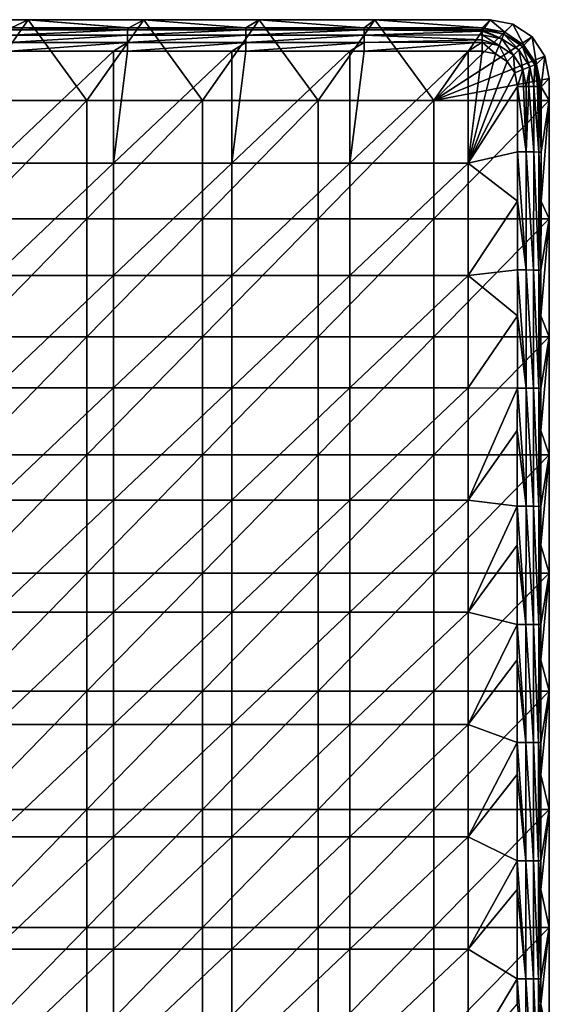
# Model space of a CAD drawing. Units: millimetres. Extents: x -108 to 122, y -42 to 42.
# Drawn here: x 100 to 122, y 0 to 42 of the extents above; entities that cross this region are included whole.
import ezdxf

# ---------------------------------------------------------------- set-up
doc = ezdxf.new("R2010")
doc.units = ezdxf.units.MM
doc.header["$LTSCALE"] = 65.185185
for name, color, linetype in [('1', 7, 'CONTINUOUS'), ('24', 7, 'CONTINUOUS'), ('25', 7, 'CONTINUOUS'), ('31', 7, 'CONTINUOUS'), ('32', 7, 'CONTINUOUS'), ('4', 7, 'CONTINUOUS'), ('5', 7, 'CONTINUOUS'), ('9', 7, 'CONTINUOUS')]:
    doc.layers.add(name, color=color, linetype=linetype)

msp = doc.modelspace()

# ---------------------------------------------------------------- linework, layer by layer
at = {"layer": '1', "linetype": 'Continuous'}
for points in [[(99.938, 41.75, 27.66), (97.532, 38.325, 27.66), (95.046, 41.75, 27.66), (99.938, 41.75, 27.66)], [(102.426, 38.325, 27.66), (97.532, 38.325, 27.66), (99.938, 41.75, 27.66), (102.426, 38.325, 27.66)], [(104.829, 41.75, 27.66), (102.426, 38.325, 27.66), (99.938, 41.75, 27.66), (104.829, 41.75, 27.66)], [(107.319, 38.325, 27.66), (102.426, 38.325, 27.66), (104.829, 41.75, 27.66), (107.319, 38.325, 27.66)], [(109.721, 41.75, 27.66), (107.319, 38.325, 27.66), (104.829, 41.75, 27.66), (109.721, 41.75, 27.66)], [(112.213, 38.325, 27.66), (107.319, 38.325, 27.66), (109.721, 41.75, 27.66), (112.213, 38.325, 27.66)], [(114.612, 41.75, 27.66), (112.213, 38.325, 27.66), (109.721, 41.75, 27.66), (114.612, 41.75, 27.66)], [(117.106, 38.325, 27.66), (112.213, 38.325, 27.66), (114.612, 41.75, 27.66), (117.106, 38.325, 27.66)], [(119.503, 41.75, 27.66), (117.106, 38.325, 27.66), (114.612, 41.75, 27.66), (119.503, 41.75, 27.66)], [(120.458, 41.56, 27.66), (117.106, 38.325, 27.66), (119.503, 41.75, 27.66), (120.458, 41.56, 27.66)], [(121.269, 41.019, 27.66), (117.106, 38.325, 27.66), (120.458, 41.56, 27.66), (121.269, 41.019, 27.66)], [(121.81, 40.208, 27.66), (117.106, 38.325, 27.66), (121.269, 41.019, 27.66), (121.81, 40.208, 27.66)], [(122, 39.253, 27.66), (117.106, 38.325, 27.66), (121.81, 40.208, 27.66), (122, 39.253, 27.66)], [(122, 38.325, 27.66), (117.106, 38.325, 27.66), (122, 39.253, 27.66), (122, 38.325, 27.66)], [(97.532, 38.325, 27.66), (102.426, 38.325, 27.66), (97.532, 33.32, 27.66), (97.532, 38.325, 27.66)], [(102.426, 38.325, 27.66), (102.426, 33.32, 27.66), (97.532, 33.32, 27.66), (102.426, 38.325, 27.66)], [(102.426, 38.325, 27.66), (107.319, 38.325, 27.66), (102.426, 33.32, 27.66), (102.426, 38.325, 27.66)], [(107.319, 38.325, 27.66), (107.319, 33.32, 27.66), (102.426, 33.32, 27.66), (107.319, 38.325, 27.66)], [(107.319, 38.325, 27.66), (112.213, 38.325, 27.66), (107.319, 33.32, 27.66), (107.319, 38.325, 27.66)], [(112.213, 38.325, 27.66), (112.213, 33.32, 27.66), (107.319, 33.32, 27.66), (112.213, 38.325, 27.66)], [(112.213, 38.325, 27.66), (117.106, 38.325, 27.66), (112.213, 33.32, 27.66), (112.213, 38.325, 27.66)], [(117.106, 38.325, 27.66), (117.106, 33.32, 27.66), (112.213, 33.32, 27.66), (117.106, 38.325, 27.66)], [(117.106, 38.325, 27.66), (122, 38.325, 27.66), (117.106, 33.32, 27.66), (117.106, 38.325, 27.66)], [(122, 38.325, 27.66), (122, 33.32, 27.66), (117.106, 33.32, 27.66), (122, 38.325, 27.66)], [(102.426, 28.315, 27.66), (97.532, 28.315, 27.66), (102.426, 33.32, 27.66), (102.426, 28.315, 27.66)], [(102.426, 33.32, 27.66), (97.532, 28.315, 27.66), (97.532, 33.32, 27.66), (102.426, 33.32, 27.66)], [(107.319, 28.315, 27.66), (102.426, 28.315, 27.66), (107.319, 33.32, 27.66), (107.319, 28.315, 27.66)], [(107.319, 33.32, 27.66), (102.426, 28.315, 27.66), (102.426, 33.32, 27.66), (107.319, 33.32, 27.66)], [(112.213, 28.315, 27.66), (107.319, 28.315, 27.66), (112.213, 33.32, 27.66), (112.213, 28.315, 27.66)], [(112.213, 33.32, 27.66), (107.319, 28.315, 27.66), (107.319, 33.32, 27.66), (112.213, 33.32, 27.66)], [(117.106, 28.315, 27.66), (112.213, 28.315, 27.66), (117.106, 33.32, 27.66), (117.106, 28.315, 27.66)], [(117.106, 33.32, 27.66), (112.213, 28.315, 27.66), (112.213, 33.32, 27.66), (117.106, 33.32, 27.66)], [(122, 28.315, 27.66), (117.106, 28.315, 27.66), (122, 33.32, 27.66), (122, 28.315, 27.66)], [(122, 33.32, 27.66), (117.106, 28.315, 27.66), (117.106, 33.32, 27.66), (122, 33.32, 27.66)], [(102.426, 23.31, 27.66), (97.532, 23.31, 27.66), (102.426, 28.315, 27.66), (102.426, 23.31, 27.66)], [(102.426, 28.315, 27.66), (97.532, 23.31, 27.66), (97.532, 28.315, 27.66), (102.426, 28.315, 27.66)], [(107.319, 23.31, 27.66), (102.426, 23.31, 27.66), (107.319, 28.315, 27.66), (107.319, 23.31, 27.66)], [(107.319, 28.315, 27.66), (102.426, 23.31, 27.66), (102.426, 28.315, 27.66), (107.319, 28.315, 27.66)], [(112.213, 23.31, 27.66), (107.319, 23.31, 27.66), (112.213, 28.315, 27.66), (112.213, 23.31, 27.66)], [(112.213, 28.315, 27.66), (107.319, 23.31, 27.66), (107.319, 28.315, 27.66), (112.213, 28.315, 27.66)], [(117.106, 23.31, 27.66), (112.213, 23.31, 27.66), (117.106, 28.315, 27.66), (117.106, 23.31, 27.66)], [(117.106, 28.315, 27.66), (112.213, 23.31, 27.66), (112.213, 28.315, 27.66), (117.106, 28.315, 27.66)], [(122, 23.31, 27.66), (117.106, 23.31, 27.66), (122, 28.315, 27.66), (122, 23.31, 27.66)], [(122, 28.315, 27.66), (117.106, 23.31, 27.66), (117.106, 28.315, 27.66), (122, 28.315, 27.66)], [(102.426, 18.305, 27.66), (97.532, 18.305, 27.66), (102.426, 23.31, 27.66), (102.426, 18.305, 27.66)], [(102.426, 23.31, 27.66), (97.532, 18.305, 27.66), (97.532, 23.31, 27.66), (102.426, 23.31, 27.66)], [(107.319, 18.305, 27.66), (102.426, 18.305, 27.66), (107.319, 23.31, 27.66), (107.319, 18.305, 27.66)], [(107.319, 23.31, 27.66), (102.426, 18.305, 27.66), (102.426, 23.31, 27.66), (107.319, 23.31, 27.66)], [(112.213, 18.305, 27.66), (107.319, 18.305, 27.66), (112.213, 23.31, 27.66), (112.213, 18.305, 27.66)], [(112.213, 23.31, 27.66), (107.319, 18.305, 27.66), (107.319, 23.31, 27.66), (112.213, 23.31, 27.66)], [(117.106, 18.305, 27.66), (112.213, 18.305, 27.66), (117.106, 23.31, 27.66), (117.106, 18.305, 27.66)], [(117.106, 23.31, 27.66), (112.213, 18.305, 27.66), (112.213, 23.31, 27.66), (117.106, 23.31, 27.66)], [(122, 18.305, 27.66), (117.106, 18.305, 27.66), (122, 23.31, 27.66), (122, 18.305, 27.66)], [(122, 23.31, 27.66), (117.106, 18.305, 27.66), (117.106, 23.31, 27.66), (122, 23.31, 27.66)], [(102.426, 13.3, 27.66), (97.532, 13.3, 27.66), (102.426, 18.305, 27.66), (102.426, 13.3, 27.66)], [(102.426, 18.305, 27.66), (97.532, 13.3, 27.66), (97.532, 18.305, 27.66), (102.426, 18.305, 27.66)], [(107.319, 13.3, 27.66), (102.426, 13.3, 27.66), (107.319, 18.305, 27.66), (107.319, 13.3, 27.66)], [(107.319, 18.305, 27.66), (102.426, 13.3, 27.66), (102.426, 18.305, 27.66), (107.319, 18.305, 27.66)], [(112.213, 13.3, 27.66), (107.319, 13.3, 27.66), (112.213, 18.305, 27.66), (112.213, 13.3, 27.66)], [(112.213, 18.305, 27.66), (107.319, 13.3, 27.66), (107.319, 18.305, 27.66), (112.213, 18.305, 27.66)], [(117.106, 13.3, 27.66), (112.213, 13.3, 27.66), (117.106, 18.305, 27.66), (117.106, 13.3, 27.66)], [(117.106, 18.305, 27.66), (112.213, 13.3, 27.66), (112.213, 18.305, 27.66), (117.106, 18.305, 27.66)], [(122, 13.3, 27.66), (117.106, 13.3, 27.66), (122, 18.305, 27.66), (122, 13.3, 27.66)], [(122, 18.305, 27.66), (117.106, 13.3, 27.66), (117.106, 18.305, 27.66), (122, 18.305, 27.66)], [(102.426, 8.295, 27.66), (97.532, 8.295, 27.66), (102.426, 13.3, 27.66), (102.426, 8.295, 27.66)], [(102.426, 13.3, 27.66), (97.532, 8.295, 27.66), (97.532, 13.3, 27.66), (102.426, 13.3, 27.66)], [(107.319, 8.295, 27.66), (102.426, 8.295, 27.66), (107.319, 13.3, 27.66), (107.319, 8.295, 27.66)], [(107.319, 13.3, 27.66), (102.426, 8.295, 27.66), (102.426, 13.3, 27.66), (107.319, 13.3, 27.66)], [(112.213, 8.295, 27.66), (107.319, 8.295, 27.66), (112.213, 13.3, 27.66), (112.213, 8.295, 27.66)], [(112.213, 13.3, 27.66), (107.319, 8.295, 27.66), (107.319, 13.3, 27.66), (112.213, 13.3, 27.66)], [(117.106, 8.295, 27.66), (112.213, 8.295, 27.66), (117.106, 13.3, 27.66), (117.106, 8.295, 27.66)], [(117.106, 13.3, 27.66), (112.213, 8.295, 27.66), (112.213, 13.3, 27.66), (117.106, 13.3, 27.66)], [(122, 8.295, 27.66), (117.106, 8.295, 27.66), (122, 13.3, 27.66), (122, 8.295, 27.66)], [(122, 13.3, 27.66), (117.106, 8.295, 27.66), (117.106, 13.3, 27.66), (122, 13.3, 27.66)], [(102.426, 3.29, 27.66), (97.532, 3.29, 27.66), (102.426, 8.295, 27.66), (102.426, 3.29, 27.66)], [(102.426, 8.295, 27.66), (97.532, 3.29, 27.66), (97.532, 8.295, 27.66), (102.426, 8.295, 27.66)], [(107.319, 3.29, 27.66), (102.426, 3.29, 27.66), (107.319, 8.295, 27.66), (107.319, 3.29, 27.66)], [(107.319, 8.295, 27.66), (102.426, 3.29, 27.66), (102.426, 8.295, 27.66), (107.319, 8.295, 27.66)], [(112.213, 3.29, 27.66), (107.319, 3.29, 27.66), (112.213, 8.295, 27.66), (112.213, 3.29, 27.66)], [(112.213, 8.295, 27.66), (107.319, 3.29, 27.66), (107.319, 8.295, 27.66), (112.213, 8.295, 27.66)], [(117.106, 3.29, 27.66), (112.213, 3.29, 27.66), (117.106, 8.295, 27.66), (117.106, 3.29, 27.66)], [(117.106, 8.295, 27.66), (112.213, 3.29, 27.66), (112.213, 8.295, 27.66), (117.106, 8.295, 27.66)], [(122, 3.29, 27.66), (117.106, 3.29, 27.66), (122, 8.295, 27.66), (122, 3.29, 27.66)], [(122, 8.295, 27.66), (117.106, 3.29, 27.66), (117.106, 8.295, 27.66), (122, 8.295, 27.66)], [(102.426, -1.715, 27.66), (97.532, -1.715, 27.66), (102.426, 3.29, 27.66), (102.426, -1.715, 27.66)], [(102.426, 3.29, 27.66), (97.532, -1.715, 27.66), (97.532, 3.29, 27.66), (102.426, 3.29, 27.66)], [(107.319, -1.715, 27.66), (102.426, -1.715, 27.66), (107.319, 3.29, 27.66), (107.319, -1.715, 27.66)], [(107.319, 3.29, 27.66), (102.426, -1.715, 27.66), (102.426, 3.29, 27.66), (107.319, 3.29, 27.66)], [(112.213, -1.715, 27.66), (107.319, -1.715, 27.66), (112.213, 3.29, 27.66), (112.213, -1.715, 27.66)], [(112.213, 3.29, 27.66), (107.319, -1.715, 27.66), (107.319, 3.29, 27.66), (112.213, 3.29, 27.66)], [(117.106, -1.715, 27.66), (112.213, -1.715, 27.66), (117.106, 3.29, 27.66), (117.106, -1.715, 27.66)], [(117.106, 3.29, 27.66), (112.213, -1.715, 27.66), (112.213, 3.29, 27.66), (117.106, 3.29, 27.66)], [(122, -1.715, 27.66), (117.106, -1.715, 27.66), (122, 3.29, 27.66), (122, -1.715, 27.66)], [(122, 3.29, 27.66), (117.106, -1.715, 27.66), (117.106, 3.29, 27.66), (122, 3.29, 27.66)]]:
    msp.add_3dface(points, dxfattribs=at)
at = {"layer": '24', "linetype": 'Continuous'}
for points in [[(99.144, 40.423, 35.182), (98.544, 35.668, 35.254), (103.549, 40.423, 35.182), (99.144, 40.423, 35.182)], [(103.549, 40.423, 35.182), (98.544, 35.668, 35.254), (103.549, 35.668, 35.254), (103.549, 40.423, 35.182)], [(103.549, 40.423, 35.182), (103.549, 35.668, 35.254), (104.149, 40.423, 35.182), (103.549, 40.423, 35.182)], [(104.149, 40.423, 35.182), (103.549, 35.668, 35.254), (108.554, 40.423, 35.182), (104.149, 40.423, 35.182)], [(108.554, 40.423, 35.182), (103.549, 35.668, 35.254), (108.554, 35.668, 35.254), (108.554, 40.423, 35.182)], [(108.554, 40.423, 35.182), (108.554, 35.668, 35.254), (109.154, 40.423, 35.182), (108.554, 40.423, 35.182)], [(109.154, 40.423, 35.182), (108.554, 35.668, 35.254), (113.559, 40.423, 35.182), (109.154, 40.423, 35.182)], [(113.559, 40.423, 35.182), (108.554, 35.668, 35.254), (113.559, 35.668, 35.254), (113.559, 40.423, 35.182)], [(118.564, 35.668, 35.254), (118.564, 40.423, 35.182), (113.559, 35.668, 35.254), (118.564, 35.668, 35.254)], [(113.559, 35.668, 35.254), (118.564, 40.423, 35.182), (114.159, 40.423, 35.182), (113.559, 35.668, 35.254)], [(113.559, 40.423, 35.182), (113.559, 35.668, 35.254), (114.159, 40.423, 35.182), (113.559, 40.423, 35.182)], [(118.564, 40.423, 35.182), (118.564, 35.668, 35.254), (119.159, 40.423, 35.182), (118.564, 40.423, 35.182)], [(119.159, 40.423, 35.182), (118.564, 35.668, 35.254), (119.729, 40.31, 35.184), (119.159, 40.423, 35.182)], [(119.729, 40.31, 35.184), (118.564, 35.668, 35.254), (120.217, 39.984, 35.189), (119.729, 40.31, 35.184)], [(120.217, 39.984, 35.189), (118.564, 35.668, 35.254), (120.542, 39.497, 35.197), (120.217, 39.984, 35.189)], [(118.564, 35.668, 35.254), (120.656, 38.923, 35.206), (120.542, 39.497, 35.197), (118.564, 35.668, 35.254)], [(120.653, 36.153, 35.247), (120.656, 38.923, 35.206), (118.564, 35.668, 35.254), (120.653, 36.153, 35.247)], [(120.652, 34.066, 35.277), (120.653, 36.153, 35.247), (118.564, 35.668, 35.254), (120.652, 34.066, 35.277)], [(98.544, 35.668, 35.254), (98.544, 30.912, 35.318), (103.549, 35.668, 35.254), (98.544, 35.668, 35.254)], [(103.549, 35.668, 35.254), (98.544, 30.912, 35.318), (103.549, 30.912, 35.318), (103.549, 35.668, 35.254)], [(103.549, 35.668, 35.254), (103.549, 30.912, 35.318), (108.554, 35.668, 35.254), (103.549, 35.668, 35.254)], [(108.554, 35.668, 35.254), (103.549, 30.912, 35.318), (108.554, 30.912, 35.318), (108.554, 35.668, 35.254)], [(108.554, 35.668, 35.254), (108.554, 30.912, 35.318), (113.559, 35.668, 35.254), (108.554, 35.668, 35.254)], [(113.559, 35.668, 35.254), (108.554, 30.912, 35.318), (113.559, 30.912, 35.318), (113.559, 35.668, 35.254)], [(118.564, 30.912, 35.318), (118.564, 35.668, 35.254), (113.559, 30.912, 35.318), (118.564, 30.912, 35.318)], [(118.564, 35.668, 35.254), (113.559, 35.668, 35.254), (113.559, 30.912, 35.318), (118.564, 35.668, 35.254)], [(118.564, 30.912, 35.318), (120.652, 34.066, 35.277), (118.564, 35.668, 35.254), (118.564, 30.912, 35.318)], [(120.65, 31.148, 35.315), (120.652, 34.066, 35.277), (118.564, 30.912, 35.318), (120.65, 31.148, 35.315)], [(98.544, 30.912, 35.318), (98.544, 26.157, 35.372), (103.549, 30.912, 35.318), (98.544, 30.912, 35.318)], [(103.549, 30.912, 35.318), (98.544, 26.157, 35.372), (103.549, 26.157, 35.372), (103.549, 30.912, 35.318)], [(103.549, 30.912, 35.318), (103.549, 26.157, 35.372), (108.554, 30.912, 35.318), (103.549, 30.912, 35.318)], [(108.554, 30.912, 35.318), (103.549, 26.157, 35.372), (108.554, 26.157, 35.372), (108.554, 30.912, 35.318)], [(108.554, 30.912, 35.318), (108.554, 26.157, 35.372), (113.559, 30.912, 35.318), (108.554, 30.912, 35.318)], [(113.559, 30.912, 35.318), (108.554, 26.157, 35.372), (113.559, 26.157, 35.372), (113.559, 30.912, 35.318)], [(118.564, 26.157, 35.372), (118.564, 30.912, 35.318), (113.559, 26.157, 35.372), (118.564, 26.157, 35.372)], [(118.564, 30.912, 35.318), (113.559, 30.912, 35.318), (113.559, 26.157, 35.372), (118.564, 30.912, 35.318)], [(120.649, 29.208, 35.338), (120.65, 31.148, 35.315), (118.564, 30.912, 35.318), (120.649, 29.208, 35.338)], [(118.564, 26.157, 35.372), (120.649, 29.208, 35.338), (118.564, 30.912, 35.318), (118.564, 26.157, 35.372)], [(120.647, 26.143, 35.372), (120.649, 29.208, 35.338), (118.564, 26.157, 35.372), (120.647, 26.143, 35.372)], [(98.544, 26.157, 35.372), (98.544, 21.401, 35.417), (103.549, 26.157, 35.372), (98.544, 26.157, 35.372)], [(103.549, 26.157, 35.372), (98.544, 21.401, 35.417), (103.549, 21.401, 35.417), (103.549, 26.157, 35.372)], [(103.549, 26.157, 35.372), (103.549, 21.401, 35.417), (108.554, 26.157, 35.372), (103.549, 26.157, 35.372)], [(108.554, 26.157, 35.372), (103.549, 21.401, 35.417), (108.554, 21.401, 35.417), (108.554, 26.157, 35.372)], [(108.554, 26.157, 35.372), (108.554, 21.401, 35.417), (113.559, 26.157, 35.372), (108.554, 26.157, 35.372)], [(113.559, 26.157, 35.372), (108.554, 21.401, 35.417), (113.559, 21.401, 35.417), (113.559, 26.157, 35.372)], [(118.564, 21.401, 35.417), (118.564, 26.157, 35.372), (113.559, 21.401, 35.417), (118.564, 21.401, 35.417)], [(118.564, 26.157, 35.372), (113.559, 26.157, 35.372), (113.559, 21.401, 35.417), (118.564, 26.157, 35.372)], [(118.564, 21.401, 35.417), (120.647, 26.143, 35.372), (118.564, 26.157, 35.372), (118.564, 21.401, 35.417)], [(120.646, 24.349, 35.39), (120.647, 26.143, 35.372), (118.564, 21.401, 35.417), (120.646, 24.349, 35.39)], [(120.644, 21.138, 35.419), (120.646, 24.349, 35.39), (118.564, 21.401, 35.417), (120.644, 21.138, 35.419)], [(98.544, 21.401, 35.417), (98.544, 16.645, 35.453), (103.549, 21.401, 35.417), (98.544, 21.401, 35.417)], [(103.549, 21.401, 35.417), (98.544, 16.645, 35.453), (103.549, 16.645, 35.453), (103.549, 21.401, 35.417)], [(103.549, 21.401, 35.417), (103.549, 16.645, 35.453), (108.554, 21.401, 35.417), (103.549, 21.401, 35.417)], [(108.554, 21.401, 35.417), (103.549, 16.645, 35.453), (108.554, 16.645, 35.453), (108.554, 21.401, 35.417)], [(108.554, 21.401, 35.417), (108.554, 16.645, 35.453), (113.559, 21.401, 35.417), (108.554, 21.401, 35.417)], [(113.559, 21.401, 35.417), (108.554, 16.645, 35.453), (113.559, 16.645, 35.453), (113.559, 21.401, 35.417)], [(118.564, 16.645, 35.453), (118.564, 21.401, 35.417), (113.559, 16.645, 35.453), (118.564, 16.645, 35.453)], [(118.564, 21.401, 35.417), (113.559, 21.401, 35.417), (113.559, 16.645, 35.453), (118.564, 21.401, 35.417)], [(118.564, 16.645, 35.453), (120.644, 21.138, 35.419), (118.564, 21.401, 35.417), (118.564, 16.645, 35.453)], [(120.644, 19.489, 35.433), (120.644, 21.138, 35.419), (118.564, 16.645, 35.453), (120.644, 19.489, 35.433)], [(120.642, 16.132, 35.457), (120.644, 19.489, 35.433), (118.564, 16.645, 35.453), (120.642, 16.132, 35.457)], [(98.544, 16.645, 35.453), (98.544, 11.89, 35.48), (103.549, 16.645, 35.453), (98.544, 16.645, 35.453)], [(103.549, 16.645, 35.453), (98.544, 11.89, 35.48), (103.549, 11.89, 35.48), (103.549, 16.645, 35.453)], [(103.549, 16.645, 35.453), (103.549, 11.89, 35.48), (108.554, 16.645, 35.453), (103.549, 16.645, 35.453)], [(108.554, 16.645, 35.453), (103.549, 11.89, 35.48), (108.554, 11.89, 35.48), (108.554, 16.645, 35.453)], [(108.554, 16.645, 35.453), (108.554, 11.89, 35.48), (113.559, 16.645, 35.453), (108.554, 16.645, 35.453)], [(113.559, 16.645, 35.453), (108.554, 11.89, 35.48), (113.559, 11.89, 35.48), (113.559, 16.645, 35.453)], [(118.564, 11.89, 35.48), (118.564, 16.645, 35.453), (113.559, 11.89, 35.48), (118.564, 11.89, 35.48)], [(118.564, 16.645, 35.453), (113.559, 16.645, 35.453), (113.559, 11.89, 35.48), (118.564, 16.645, 35.453)], [(118.564, 11.89, 35.48), (120.642, 16.132, 35.457), (118.564, 16.645, 35.453), (118.564, 11.89, 35.48)], [(120.642, 14.627, 35.466), (120.642, 16.132, 35.457), (118.564, 11.89, 35.48), (120.642, 14.627, 35.466)], [(120.641, 11.127, 35.484), (120.642, 14.627, 35.466), (118.564, 11.89, 35.48), (120.641, 11.127, 35.484)], [(98.544, 11.89, 35.48), (98.544, 7.134, 35.498), (103.549, 11.89, 35.48), (98.544, 11.89, 35.48)], [(103.549, 11.89, 35.48), (98.544, 7.134, 35.498), (103.549, 7.134, 35.498), (103.549, 11.89, 35.48)], [(103.549, 11.89, 35.48), (103.549, 7.134, 35.498), (108.554, 11.89, 35.48), (103.549, 11.89, 35.48)], [(108.554, 11.89, 35.48), (103.549, 7.134, 35.498), (108.554, 7.134, 35.498), (108.554, 11.89, 35.48)], [(108.554, 11.89, 35.48), (108.554, 7.134, 35.498), (113.559, 11.89, 35.48), (108.554, 11.89, 35.48)], [(113.559, 11.89, 35.48), (108.554, 7.134, 35.498), (113.559, 7.134, 35.498), (113.559, 11.89, 35.48)], [(118.564, 7.134, 35.498), (118.564, 11.89, 35.48), (113.559, 7.134, 35.498), (118.564, 7.134, 35.498)], [(118.564, 11.89, 35.48), (113.559, 11.89, 35.48), (113.559, 7.134, 35.498), (118.564, 11.89, 35.48)], [(118.564, 7.134, 35.498), (120.641, 11.127, 35.484), (118.564, 11.89, 35.48), (118.564, 7.134, 35.498)], [(120.641, 9.765, 35.49), (120.641, 11.127, 35.484), (118.564, 7.134, 35.498), (120.641, 9.765, 35.49)], [(120.64, 6.121, 35.501), (120.641, 9.765, 35.49), (118.564, 7.134, 35.498), (120.64, 6.121, 35.501)], [(98.544, 7.134, 35.498), (98.544, 2.378, 35.508), (103.549, 7.134, 35.498), (98.544, 7.134, 35.498)], [(103.549, 7.134, 35.498), (98.544, 2.378, 35.508), (103.549, 2.378, 35.508), (103.549, 7.134, 35.498)], [(103.549, 7.134, 35.498), (103.549, 2.378, 35.508), (108.554, 7.134, 35.498), (103.549, 7.134, 35.498)], [(108.554, 7.134, 35.498), (103.549, 2.378, 35.508), (108.554, 2.378, 35.508), (108.554, 7.134, 35.498)], [(108.554, 7.134, 35.498), (108.554, 2.378, 35.508), (113.559, 7.134, 35.498), (108.554, 7.134, 35.498)], [(113.559, 7.134, 35.498), (108.554, 2.378, 35.508), (113.559, 2.378, 35.508), (113.559, 7.134, 35.498)], [(118.564, 2.378, 35.508), (118.564, 7.134, 35.498), (113.559, 2.378, 35.508), (118.564, 2.378, 35.508)], [(118.564, 7.134, 35.498), (113.559, 7.134, 35.498), (113.559, 2.378, 35.508), (118.564, 7.134, 35.498)], [(118.564, 2.378, 35.508), (120.64, 6.121, 35.501), (118.564, 7.134, 35.498), (118.564, 2.378, 35.508)], [(120.64, 4.901, 35.504), (120.64, 6.121, 35.501), (118.564, 2.378, 35.508), (120.64, 4.901, 35.504)], [(120.64, 1.115, 35.508), (120.64, 4.901, 35.504), (118.564, 2.378, 35.508), (120.64, 1.115, 35.508)], [(98.544, 2.378, 35.508), (98.544, -2.378, 35.508), (103.549, 2.378, 35.508), (98.544, 2.378, 35.508)], [(103.549, 2.378, 35.508), (98.544, -2.378, 35.508), (103.549, -2.378, 35.508), (103.549, 2.378, 35.508)], [(103.549, 2.378, 35.508), (103.549, -2.378, 35.508), (108.554, 2.378, 35.508), (103.549, 2.378, 35.508)], [(108.554, 2.378, 35.508), (103.549, -2.378, 35.508), (108.554, -2.378, 35.508), (108.554, 2.378, 35.508)], [(108.554, 2.378, 35.508), (108.554, -2.378, 35.508), (113.559, 2.378, 35.508), (108.554, 2.378, 35.508)], [(113.559, 2.378, 35.508), (108.554, -2.378, 35.508), (113.559, -2.378, 35.508), (113.559, 2.378, 35.508)], [(118.564, -2.378, 35.508), (118.564, 2.378, 35.508), (113.559, -2.378, 35.508), (118.564, -2.378, 35.508)], [(118.564, 2.378, 35.508), (113.559, 2.378, 35.508), (113.559, -2.378, 35.508), (118.564, 2.378, 35.508)], [(118.564, -2.378, 35.508), (120.64, 1.115, 35.508), (118.564, 2.378, 35.508), (118.564, -2.378, 35.508)], [(120.64, 0.036, 35.509), (120.64, 1.115, 35.508), (118.564, -2.378, 35.508), (120.64, 0.036, 35.509)]]:
    msp.add_3dface(points, dxfattribs=at)
at = {"layer": '25', "linetype": 'Continuous'}
for points in [[(120.656, 38.923, 35.206), (120.653, 36.153, 35.247), (121.024, 36.152, 35.176), (120.656, 38.923, 35.206)], [(120.656, 38.923, 35.206), (121.024, 36.152, 35.176), (120.906, 38.923, 35.174), (120.656, 38.923, 35.206)], [(120.906, 38.923, 35.174), (121.024, 36.152, 35.176), (121.026, 38.922, 35.134), (120.906, 38.923, 35.174)], [(121.026, 38.922, 35.134), (121.024, 36.152, 35.176), (121.14, 38.921, 35.08), (121.026, 38.922, 35.134)], [(121.024, 36.152, 35.176), (121.342, 36.149, 34.973), (121.14, 38.921, 35.08), (121.024, 36.152, 35.176)], [(121.14, 38.921, 35.08), (121.342, 36.149, 34.973), (121.344, 38.918, 34.931), (121.14, 38.921, 35.08)], [(121.342, 36.149, 34.973), (121.562, 36.144, 34.666), (121.344, 38.918, 34.931), (121.342, 36.149, 34.973)], [(121.344, 38.918, 34.931), (121.562, 36.144, 34.666), (121.504, 38.915, 34.736), (121.344, 38.918, 34.931)], [(121.504, 38.915, 34.736), (121.562, 36.144, 34.666), (121.564, 38.913, 34.624), (121.504, 38.915, 34.736)], [(121.562, 36.144, 34.666), (121.652, 36.139, 34.3), (121.564, 38.913, 34.624), (121.562, 36.144, 34.666)], [(121.564, 38.913, 34.624), (121.652, 36.139, 34.3), (121.609, 38.912, 34.506), (121.564, 38.913, 34.624)], [(121.652, 36.139, 34.3), (121.654, 38.908, 34.258), (121.609, 38.912, 34.506), (121.652, 36.139, 34.3)], [(120.653, 36.153, 35.247), (120.652, 34.066, 35.277), (121.02, 31.147, 35.243), (120.653, 36.153, 35.247)], [(120.653, 36.153, 35.247), (121.02, 31.147, 35.243), (121.024, 36.152, 35.176), (120.653, 36.153, 35.247)], [(121.02, 31.147, 35.243), (121.338, 31.144, 35.04), (121.024, 36.152, 35.176), (121.02, 31.147, 35.243)], [(121.024, 36.152, 35.176), (121.338, 31.144, 35.04), (121.342, 36.149, 34.973), (121.024, 36.152, 35.176)], [(121.338, 31.144, 35.04), (121.558, 31.14, 34.733), (121.342, 36.149, 34.973), (121.338, 31.144, 35.04)], [(121.342, 36.149, 34.973), (121.558, 31.14, 34.733), (121.562, 36.144, 34.666), (121.342, 36.149, 34.973)], [(121.558, 31.14, 34.733), (121.648, 31.136, 34.367), (121.562, 36.144, 34.666), (121.558, 31.14, 34.733)], [(121.648, 31.136, 34.367), (121.65, 34.053, 34.329), (121.562, 36.144, 34.666), (121.648, 31.136, 34.367)], [(121.65, 34.053, 34.329), (121.652, 36.139, 34.3), (121.562, 36.144, 34.666), (121.65, 34.053, 34.329)], [(120.652, 34.066, 35.277), (120.65, 31.148, 35.315), (121.02, 31.147, 35.243), (120.652, 34.066, 35.277)], [(120.65, 31.148, 35.315), (120.649, 29.208, 35.338), (121.017, 26.142, 35.301), (120.65, 31.148, 35.315)], [(120.65, 31.148, 35.315), (121.017, 26.142, 35.301), (121.02, 31.147, 35.243), (120.65, 31.148, 35.315)], [(121.017, 26.142, 35.301), (121.335, 26.14, 35.097), (121.02, 31.147, 35.243), (121.017, 26.142, 35.301)], [(121.02, 31.147, 35.243), (121.335, 26.14, 35.097), (121.338, 31.144, 35.04), (121.02, 31.147, 35.243)], [(121.335, 26.14, 35.097), (121.555, 26.136, 34.791), (121.338, 31.144, 35.04), (121.335, 26.14, 35.097)], [(121.338, 31.144, 35.04), (121.555, 26.136, 34.791), (121.558, 31.14, 34.733), (121.338, 31.144, 35.04)], [(121.555, 26.136, 34.791), (121.645, 26.132, 34.424), (121.558, 31.14, 34.733), (121.555, 26.136, 34.791)], [(121.645, 26.132, 34.424), (121.647, 29.197, 34.39), (121.558, 31.14, 34.733), (121.645, 26.132, 34.424)], [(121.647, 29.197, 34.39), (121.648, 31.136, 34.367), (121.558, 31.14, 34.733), (121.647, 29.197, 34.39)], [(120.649, 29.208, 35.338), (120.647, 26.143, 35.372), (121.017, 26.142, 35.301), (120.649, 29.208, 35.338)], [(120.647, 26.143, 35.372), (120.646, 24.349, 35.39), (121.015, 21.137, 35.348), (120.647, 26.143, 35.372)], [(120.647, 26.143, 35.372), (121.015, 21.137, 35.348), (121.017, 26.142, 35.301), (120.647, 26.143, 35.372)], [(121.015, 21.137, 35.348), (121.333, 21.135, 35.145), (121.017, 26.142, 35.301), (121.015, 21.137, 35.348)], [(121.017, 26.142, 35.301), (121.333, 21.135, 35.145), (121.335, 26.14, 35.097), (121.017, 26.142, 35.301)], [(121.333, 21.135, 35.145), (121.553, 21.132, 34.838), (121.335, 26.14, 35.097), (121.333, 21.135, 35.145)], [(121.335, 26.14, 35.097), (121.553, 21.132, 34.838), (121.555, 26.136, 34.791), (121.335, 26.14, 35.097)], [(121.553, 21.132, 34.838), (121.643, 21.129, 34.472), (121.555, 26.136, 34.791), (121.553, 21.132, 34.838)], [(121.643, 21.129, 34.472), (121.645, 24.339, 34.442), (121.555, 26.136, 34.791), (121.643, 21.129, 34.472)], [(121.645, 24.339, 34.442), (121.645, 26.132, 34.424), (121.555, 26.136, 34.791), (121.645, 24.339, 34.442)], [(120.646, 24.349, 35.39), (120.644, 21.138, 35.419), (121.015, 21.137, 35.348), (120.646, 24.349, 35.39)], [(120.644, 21.138, 35.419), (120.644, 19.489, 35.433), (121.013, 16.131, 35.385), (120.644, 21.138, 35.419)], [(120.644, 21.138, 35.419), (121.013, 16.131, 35.385), (121.015, 21.137, 35.348), (120.644, 21.138, 35.419)], [(121.013, 16.131, 35.385), (121.331, 16.13, 35.182), (121.015, 21.137, 35.348), (121.013, 16.131, 35.385)], [(121.015, 21.137, 35.348), (121.331, 16.13, 35.182), (121.333, 21.135, 35.145), (121.015, 21.137, 35.348)], [(121.331, 16.13, 35.182), (121.551, 16.128, 34.875), (121.333, 21.135, 35.145), (121.331, 16.13, 35.182)], [(121.333, 21.135, 35.145), (121.551, 16.128, 34.875), (121.553, 21.132, 34.838), (121.333, 21.135, 35.145)], [(121.551, 16.128, 34.875), (121.641, 16.126, 34.509), (121.553, 21.132, 34.838), (121.551, 16.128, 34.875)], [(121.641, 16.126, 34.509), (121.642, 19.481, 34.485), (121.553, 21.132, 34.838), (121.641, 16.126, 34.509)], [(121.642, 19.481, 34.485), (121.643, 21.129, 34.472), (121.553, 21.132, 34.838), (121.642, 19.481, 34.485)], [(120.644, 19.489, 35.433), (120.642, 16.132, 35.457), (121.013, 16.131, 35.385), (120.644, 19.489, 35.433)], [(120.642, 16.132, 35.457), (120.642, 14.627, 35.466), (121.012, 11.126, 35.413), (120.642, 16.132, 35.457)], [(120.642, 16.132, 35.457), (121.012, 11.126, 35.413), (121.013, 16.131, 35.385), (120.642, 16.132, 35.457)], [(121.012, 11.126, 35.413), (121.329, 11.125, 35.209), (121.013, 16.131, 35.385), (121.012, 11.126, 35.413)], [(121.013, 16.131, 35.385), (121.329, 11.125, 35.209), (121.331, 16.13, 35.182), (121.013, 16.131, 35.385)], [(121.329, 11.125, 35.209), (121.549, 11.124, 34.903), (121.331, 16.13, 35.182), (121.329, 11.125, 35.209)], [(121.331, 16.13, 35.182), (121.549, 11.124, 34.903), (121.551, 16.128, 34.875), (121.331, 16.13, 35.182)], [(121.549, 11.124, 34.903), (121.64, 11.122, 34.536), (121.551, 16.128, 34.875), (121.549, 11.124, 34.903)], [(121.64, 11.122, 34.536), (121.641, 14.621, 34.518), (121.551, 16.128, 34.875), (121.64, 11.122, 34.536)], [(121.641, 14.621, 34.518), (121.641, 16.126, 34.509), (121.551, 16.128, 34.875), (121.641, 14.621, 34.518)], [(120.642, 14.627, 35.466), (120.641, 11.127, 35.484), (121.012, 11.126, 35.413), (120.642, 14.627, 35.466)], [(120.641, 11.127, 35.484), (120.641, 9.765, 35.49), (121.011, 6.121, 35.43), (120.641, 11.127, 35.484)], [(120.641, 11.127, 35.484), (121.011, 6.121, 35.43), (121.012, 11.126, 35.413), (120.641, 11.127, 35.484)], [(121.011, 6.121, 35.43), (121.328, 6.12, 35.227), (121.012, 11.126, 35.413), (121.011, 6.121, 35.43)], [(121.012, 11.126, 35.413), (121.328, 6.12, 35.227), (121.329, 11.125, 35.209), (121.012, 11.126, 35.413)], [(121.328, 6.12, 35.227), (121.548, 6.119, 34.92), (121.329, 11.125, 35.209), (121.328, 6.12, 35.227)], [(121.329, 11.125, 35.209), (121.548, 6.119, 34.92), (121.549, 11.124, 34.903), (121.329, 11.125, 35.209)], [(121.548, 6.119, 34.92), (121.639, 6.119, 34.553), (121.549, 11.124, 34.903), (121.548, 6.119, 34.92)], [(121.639, 6.119, 34.553), (121.639, 9.761, 34.542), (121.549, 11.124, 34.903), (121.639, 6.119, 34.553)], [(121.639, 9.761, 34.542), (121.64, 11.122, 34.536), (121.549, 11.124, 34.903), (121.639, 9.761, 34.542)], [(120.641, 9.765, 35.49), (120.64, 6.121, 35.501), (121.011, 6.121, 35.43), (120.641, 9.765, 35.49)], [(120.64, 6.121, 35.501), (120.64, 4.901, 35.504), (121.01, 1.115, 35.437), (120.64, 6.121, 35.501)], [(120.64, 6.121, 35.501), (121.01, 1.115, 35.437), (121.011, 6.121, 35.43), (120.64, 6.121, 35.501)], [(121.01, 1.115, 35.437), (121.328, 1.115, 35.234), (121.011, 6.121, 35.43), (121.01, 1.115, 35.437)], [(121.011, 6.121, 35.43), (121.328, 1.115, 35.234), (121.328, 6.12, 35.227), (121.011, 6.121, 35.43)], [(121.328, 1.115, 35.234), (121.548, 1.115, 34.927), (121.328, 6.12, 35.227), (121.328, 1.115, 35.234)], [(121.328, 6.12, 35.227), (121.548, 1.115, 34.927), (121.548, 6.119, 34.92), (121.328, 6.12, 35.227)], [(121.638, 1.115, 34.561), (121.639, 4.899, 34.556), (121.548, 6.119, 34.92), (121.638, 1.115, 34.561)], [(121.548, 1.115, 34.927), (121.638, 1.115, 34.561), (121.548, 6.119, 34.92), (121.548, 1.115, 34.927)], [(121.639, 4.899, 34.556), (121.639, 6.119, 34.553), (121.548, 6.119, 34.92), (121.639, 4.899, 34.556)], [(120.64, 4.901, 35.504), (120.64, 1.115, 35.508), (121.01, 1.115, 35.437), (120.64, 4.901, 35.504)], [(120.64, 1.115, 35.508), (120.64, 0.036, 35.509), (121.01, -3.89, 35.434), (120.64, 1.115, 35.508)], [(120.64, 1.115, 35.508), (121.01, -3.89, 35.434), (121.01, 1.115, 35.437), (120.64, 1.115, 35.508)], [(121.01, -3.89, 35.434), (121.328, -3.89, 35.231), (121.01, 1.115, 35.437), (121.01, -3.89, 35.434)], [(121.01, 1.115, 35.437), (121.328, -3.89, 35.231), (121.328, 1.115, 35.234), (121.01, 1.115, 35.437)], [(121.328, -3.89, 35.231), (121.548, -3.889, 34.924), (121.328, 1.115, 35.234), (121.328, -3.89, 35.231)], [(121.328, 1.115, 35.234), (121.548, -3.889, 34.924), (121.548, 1.115, 34.927), (121.328, 1.115, 35.234)], [(121.638, -3.889, 34.558), (121.638, 0.036, 34.561), (121.548, 1.115, 34.927), (121.638, -3.889, 34.558)], [(121.548, -3.889, 34.924), (121.638, -3.889, 34.558), (121.548, 1.115, 34.927), (121.548, -3.889, 34.924)], [(121.638, 0.036, 34.561), (121.638, 1.115, 34.561), (121.548, 1.115, 34.927), (121.638, 0.036, 34.561)]]:
    msp.add_3dface(points, dxfattribs=at)
at = {"layer": '31', "linetype": 'Continuous'}
for points in [[(104.15, 41.405, 34.234), (99.22, 41.405, 34.234), (99.144, 41.317, 34.597), (104.15, 41.405, 34.234)], [(104.149, 41.317, 34.597), (104.15, 41.405, 34.234), (99.144, 41.317, 34.597), (104.149, 41.317, 34.597)], [(104.149, 41.101, 34.902), (104.149, 41.317, 34.597), (99.144, 41.101, 34.902), (104.149, 41.101, 34.902)], [(99.144, 41.101, 34.902), (104.149, 41.317, 34.597), (99.144, 41.317, 34.597), (99.144, 41.101, 34.902)], [(109.155, 41.405, 34.234), (104.205, 41.405, 34.234), (104.149, 41.317, 34.597), (109.155, 41.405, 34.234)], [(109.154, 41.317, 34.597), (109.155, 41.405, 34.234), (104.149, 41.317, 34.597), (109.154, 41.317, 34.597)], [(104.205, 41.405, 34.234), (104.15, 41.405, 34.234), (104.149, 41.317, 34.597), (104.205, 41.405, 34.234)], [(109.154, 41.101, 34.902), (109.154, 41.317, 34.597), (104.149, 41.101, 34.902), (109.154, 41.101, 34.902)], [(104.149, 41.101, 34.902), (109.154, 41.317, 34.597), (104.149, 41.317, 34.597), (104.149, 41.101, 34.902)], [(114.16, 41.405, 34.234), (109.155, 41.405, 34.234), (109.154, 41.317, 34.597), (114.16, 41.405, 34.234)], [(114.159, 41.317, 34.597), (114.16, 41.405, 34.234), (109.154, 41.317, 34.597), (114.159, 41.317, 34.597)], [(114.159, 41.101, 34.902), (114.159, 41.317, 34.597), (109.154, 41.101, 34.902), (114.159, 41.101, 34.902)], [(109.154, 41.101, 34.902), (114.159, 41.317, 34.597), (109.154, 41.317, 34.597), (109.154, 41.101, 34.902)], [(119.16, 41.405, 34.234), (114.16, 41.405, 34.234), (114.159, 41.317, 34.597), (119.16, 41.405, 34.234)], [(119.16, 41.405, 34.234), (114.159, 41.317, 34.597), (119.159, 41.322, 34.585), (119.16, 41.405, 34.234)], [(119.159, 41.322, 34.585), (114.159, 41.317, 34.597), (119.159, 41.258, 34.707), (119.159, 41.322, 34.585)], [(114.159, 41.317, 34.597), (114.159, 41.101, 34.902), (119.159, 41.258, 34.707), (114.159, 41.317, 34.597)], [(104.149, 40.789, 35.106), (104.149, 41.101, 34.902), (99.144, 40.789, 35.106), (104.149, 40.789, 35.106)], [(99.144, 40.789, 35.106), (104.149, 41.101, 34.902), (99.144, 41.101, 34.902), (99.144, 40.789, 35.106)], [(109.154, 40.789, 35.106), (109.154, 41.101, 34.902), (104.149, 40.789, 35.106), (109.154, 40.789, 35.106)], [(104.149, 40.789, 35.106), (109.154, 41.101, 34.902), (104.149, 41.101, 34.902), (104.149, 40.789, 35.106)], [(114.159, 40.789, 35.106), (114.159, 41.101, 34.902), (109.154, 40.789, 35.106), (114.159, 40.789, 35.106)], [(109.154, 40.789, 35.106), (114.159, 41.101, 34.902), (109.154, 41.101, 34.902), (109.154, 40.789, 35.106)], [(119.159, 41.258, 34.707), (114.159, 41.101, 34.902), (119.159, 41.107, 34.896), (119.159, 41.258, 34.707)], [(119.159, 41.107, 34.896), (114.159, 41.101, 34.902), (119.159, 40.901, 35.051), (119.159, 41.107, 34.896)], [(114.159, 41.101, 34.902), (114.159, 40.789, 35.106), (119.159, 40.901, 35.051), (114.159, 41.101, 34.902)], [(119.159, 40.901, 35.051), (114.159, 40.789, 35.106), (119.159, 40.792, 35.105), (119.159, 40.901, 35.051)], [(99.144, 40.423, 35.182), (103.549, 40.423, 35.182), (104.149, 40.789, 35.106), (99.144, 40.423, 35.182)], [(99.144, 40.423, 35.182), (104.149, 40.789, 35.106), (99.144, 40.789, 35.106), (99.144, 40.423, 35.182)], [(103.549, 40.423, 35.182), (104.149, 40.423, 35.182), (104.149, 40.789, 35.106), (103.549, 40.423, 35.182)], [(104.149, 40.423, 35.182), (108.554, 40.423, 35.182), (109.154, 40.789, 35.106), (104.149, 40.423, 35.182)], [(104.149, 40.423, 35.182), (109.154, 40.789, 35.106), (104.149, 40.789, 35.106), (104.149, 40.423, 35.182)], [(108.554, 40.423, 35.182), (109.154, 40.423, 35.182), (109.154, 40.789, 35.106), (108.554, 40.423, 35.182)], [(109.154, 40.423, 35.182), (113.559, 40.423, 35.182), (114.159, 40.789, 35.106), (109.154, 40.423, 35.182)], [(109.154, 40.423, 35.182), (114.159, 40.789, 35.106), (109.154, 40.789, 35.106), (109.154, 40.423, 35.182)], [(113.559, 40.423, 35.182), (114.159, 40.423, 35.182), (114.159, 40.789, 35.106), (113.559, 40.423, 35.182)], [(114.159, 40.423, 35.182), (118.564, 40.423, 35.182), (119.159, 40.792, 35.105), (114.159, 40.423, 35.182)], [(114.159, 40.789, 35.106), (114.159, 40.423, 35.182), (119.159, 40.792, 35.105), (114.159, 40.789, 35.106)], [(118.564, 40.423, 35.182), (119.159, 40.423, 35.182), (119.159, 40.792, 35.105), (118.564, 40.423, 35.182)]]:
    msp.add_3dface(points, dxfattribs=at)
at = {"layer": '32', "linetype": 'Continuous'}
for points in [[(119.16, 41.405, 34.234), (119.159, 41.322, 34.585), (120.08, 41.139, 34.588), (119.16, 41.405, 34.234)], [(119.159, 41.322, 34.585), (119.159, 41.258, 34.707), (119.996, 40.94, 34.899), (119.159, 41.322, 34.585)], [(119.159, 41.322, 34.585), (119.996, 40.94, 34.899), (120.08, 41.139, 34.588), (119.159, 41.322, 34.585)], [(120.114, 41.215, 34.252), (119.16, 41.405, 34.234), (120.08, 41.139, 34.588), (120.114, 41.215, 34.252)], [(119.159, 41.258, 34.707), (119.159, 41.107, 34.896), (119.996, 40.94, 34.899), (119.159, 41.258, 34.707)], [(119.159, 41.107, 34.896), (119.159, 40.901, 35.051), (119.874, 40.65, 35.107), (119.159, 41.107, 34.896)], [(119.159, 41.107, 34.896), (119.874, 40.65, 35.107), (119.996, 40.94, 34.899), (119.159, 41.107, 34.896)], [(119.159, 40.901, 35.051), (119.159, 40.792, 35.105), (119.874, 40.65, 35.107), (119.159, 40.901, 35.051)], [(119.874, 40.65, 35.107), (120.48, 40.244, 35.114), (119.996, 40.94, 34.899), (119.874, 40.65, 35.107)], [(119.996, 40.94, 34.899), (120.706, 40.466, 34.906), (120.08, 41.139, 34.588), (119.996, 40.94, 34.899)], [(119.996, 40.94, 34.899), (120.48, 40.244, 35.114), (120.706, 40.466, 34.906), (119.996, 40.94, 34.899)], [(120.923, 40.673, 34.263), (120.114, 41.215, 34.252), (120.08, 41.139, 34.588), (120.923, 40.673, 34.263)], [(120.923, 40.673, 34.263), (120.08, 41.139, 34.588), (120.861, 40.616, 34.597), (120.923, 40.673, 34.263)], [(120.08, 41.139, 34.588), (120.706, 40.466, 34.906), (120.861, 40.616, 34.597), (120.08, 41.139, 34.588)], [(119.159, 40.423, 35.182), (119.729, 40.31, 35.184), (119.159, 40.792, 35.105), (119.159, 40.423, 35.182)], [(119.159, 40.792, 35.105), (119.729, 40.31, 35.184), (119.874, 40.65, 35.107), (119.159, 40.792, 35.105)], [(119.729, 40.31, 35.184), (120.217, 39.984, 35.189), (119.874, 40.65, 35.107), (119.729, 40.31, 35.184)], [(119.874, 40.65, 35.107), (120.217, 39.984, 35.189), (120.48, 40.244, 35.114), (119.874, 40.65, 35.107)], [(120.48, 40.244, 35.114), (120.885, 39.637, 35.123), (120.706, 40.466, 34.906), (120.48, 40.244, 35.114)], [(120.706, 40.466, 34.906), (121.179, 39.755, 34.918), (120.861, 40.616, 34.597), (120.706, 40.466, 34.906)], [(120.706, 40.466, 34.906), (120.885, 39.637, 35.123), (121.179, 39.755, 34.918), (120.706, 40.466, 34.906)], [(121.464, 39.864, 34.265), (120.923, 40.673, 34.263), (120.861, 40.616, 34.597), (121.464, 39.864, 34.265)], [(121.464, 39.864, 34.265), (120.861, 40.616, 34.597), (121.382, 39.834, 34.609), (121.464, 39.864, 34.265)], [(120.861, 40.616, 34.597), (121.179, 39.755, 34.918), (121.382, 39.834, 34.609), (120.861, 40.616, 34.597)], [(120.217, 39.984, 35.189), (120.542, 39.497, 35.197), (120.48, 40.244, 35.114), (120.217, 39.984, 35.189)], [(120.48, 40.244, 35.114), (120.542, 39.497, 35.197), (120.885, 39.637, 35.123), (120.48, 40.244, 35.114)], [(120.542, 39.497, 35.197), (120.656, 38.923, 35.206), (120.885, 39.637, 35.123), (120.542, 39.497, 35.197)], [(120.656, 38.923, 35.206), (120.906, 38.923, 35.174), (120.885, 39.637, 35.123), (120.656, 38.923, 35.206)], [(120.885, 39.637, 35.123), (121.026, 38.922, 35.134), (121.179, 39.755, 34.918), (120.885, 39.637, 35.123)], [(120.906, 38.923, 35.174), (121.026, 38.922, 35.134), (120.885, 39.637, 35.123), (120.906, 38.923, 35.174)], [(121.026, 38.922, 35.134), (121.14, 38.921, 35.08), (121.179, 39.755, 34.918), (121.026, 38.922, 35.134)], [(121.14, 38.921, 35.08), (121.344, 38.918, 34.931), (121.179, 39.755, 34.918), (121.14, 38.921, 35.08)], [(121.179, 39.755, 34.918), (121.344, 38.918, 34.931), (121.382, 39.834, 34.609), (121.179, 39.755, 34.918)], [(121.344, 38.918, 34.931), (121.504, 38.915, 34.736), (121.382, 39.834, 34.609), (121.344, 38.918, 34.931)], [(121.564, 38.913, 34.624), (121.464, 39.864, 34.265), (121.382, 39.834, 34.609), (121.564, 38.913, 34.624)], [(121.504, 38.915, 34.736), (121.564, 38.913, 34.624), (121.382, 39.834, 34.609), (121.504, 38.915, 34.736)], [(121.654, 38.908, 34.258), (121.464, 39.864, 34.265), (121.609, 38.912, 34.506), (121.654, 38.908, 34.258)], [(121.464, 39.864, 34.265), (121.564, 38.913, 34.624), (121.609, 38.912, 34.506), (121.464, 39.864, 34.265)]]:
    msp.add_3dface(points, dxfattribs=at)
at = {"layer": '4', "linetype": 'Continuous'}
for points in [[(122, 38.325, 27.66), (122, 39.253, 27.66), (121.654, 38.908, 34.258), (122, 38.325, 27.66)], [(121.652, 36.139, 34.3), (122, 38.325, 27.66), (121.654, 38.908, 34.258), (121.652, 36.139, 34.3)], [(122, 33.32, 27.66), (122, 38.325, 27.66), (121.65, 34.053, 34.329), (122, 33.32, 27.66)], [(121.65, 34.053, 34.329), (122, 38.325, 27.66), (121.652, 36.139, 34.3), (121.65, 34.053, 34.329)], [(121.648, 31.136, 34.367), (122, 33.32, 27.66), (121.65, 34.053, 34.329), (121.648, 31.136, 34.367)], [(122, 28.315, 27.66), (122, 33.32, 27.66), (121.647, 29.197, 34.39), (122, 28.315, 27.66)], [(121.647, 29.197, 34.39), (122, 33.32, 27.66), (121.648, 31.136, 34.367), (121.647, 29.197, 34.39)], [(121.645, 26.132, 34.424), (122, 28.315, 27.66), (121.647, 29.197, 34.39), (121.645, 26.132, 34.424)], [(122, 23.31, 27.66), (122, 28.315, 27.66), (121.645, 24.339, 34.442), (122, 23.31, 27.66)], [(121.645, 24.339, 34.442), (122, 28.315, 27.66), (121.645, 26.132, 34.424), (121.645, 24.339, 34.442)], [(121.643, 21.129, 34.472), (122, 23.31, 27.66), (121.645, 24.339, 34.442), (121.643, 21.129, 34.472)], [(122, 18.305, 27.66), (122, 23.31, 27.66), (121.642, 19.481, 34.485), (122, 18.305, 27.66)], [(121.642, 19.481, 34.485), (122, 23.31, 27.66), (121.643, 21.129, 34.472), (121.642, 19.481, 34.485)], [(121.641, 16.126, 34.509), (122, 18.305, 27.66), (121.642, 19.481, 34.485), (121.641, 16.126, 34.509)], [(122, 13.3, 27.66), (122, 18.305, 27.66), (121.641, 14.621, 34.518), (122, 13.3, 27.66)], [(121.641, 14.621, 34.518), (122, 18.305, 27.66), (121.641, 16.126, 34.509), (121.641, 14.621, 34.518)], [(121.64, 11.122, 34.536), (122, 13.3, 27.66), (121.641, 14.621, 34.518), (121.64, 11.122, 34.536)], [(122, 8.295, 27.66), (122, 13.3, 27.66), (121.639, 9.761, 34.542), (122, 8.295, 27.66)], [(121.639, 9.761, 34.542), (122, 13.3, 27.66), (121.64, 11.122, 34.536), (121.639, 9.761, 34.542)], [(121.639, 6.119, 34.553), (122, 8.295, 27.66), (121.639, 9.761, 34.542), (121.639, 6.119, 34.553)], [(122, 3.29, 27.66), (122, 8.295, 27.66), (121.639, 4.899, 34.556), (122, 3.29, 27.66)], [(121.639, 4.899, 34.556), (122, 8.295, 27.66), (121.639, 6.119, 34.553), (121.639, 4.899, 34.556)], [(121.638, 1.115, 34.561), (122, 3.29, 27.66), (121.639, 4.899, 34.556), (121.638, 1.115, 34.561)], [(122, -1.715, 27.66), (122, 3.29, 27.66), (121.638, 0.036, 34.561), (122, -1.715, 27.66)], [(121.638, 0.036, 34.561), (122, 3.29, 27.66), (121.638, 1.115, 34.561), (121.638, 0.036, 34.561)], [(121.638, -3.889, 34.558), (122, -1.715, 27.66), (121.638, 0.036, 34.561), (121.638, -3.889, 34.558)]]:
    msp.add_3dface(points, dxfattribs=at)
at = {"layer": '5', "linetype": 'Continuous'}
for points in [[(99.938, 41.75, 27.66), (95.046, 41.75, 27.66), (99.22, 41.405, 34.234), (99.938, 41.75, 27.66)], [(104.15, 41.405, 34.234), (99.938, 41.75, 27.66), (99.22, 41.405, 34.234), (104.15, 41.405, 34.234)], [(104.829, 41.75, 27.66), (99.938, 41.75, 27.66), (104.205, 41.405, 34.234), (104.829, 41.75, 27.66)], [(104.205, 41.405, 34.234), (99.938, 41.75, 27.66), (104.15, 41.405, 34.234), (104.205, 41.405, 34.234)], [(109.155, 41.405, 34.234), (104.829, 41.75, 27.66), (104.205, 41.405, 34.234), (109.155, 41.405, 34.234)], [(109.721, 41.75, 27.66), (104.829, 41.75, 27.66), (109.155, 41.405, 34.234), (109.721, 41.75, 27.66)], [(114.16, 41.405, 34.234), (109.721, 41.75, 27.66), (109.155, 41.405, 34.234), (114.16, 41.405, 34.234)], [(114.612, 41.75, 27.66), (109.721, 41.75, 27.66), (114.16, 41.405, 34.234), (114.612, 41.75, 27.66)], [(119.16, 41.405, 34.234), (114.612, 41.75, 27.66), (114.16, 41.405, 34.234), (119.16, 41.405, 34.234)], [(119.503, 41.75, 27.66), (114.612, 41.75, 27.66), (119.16, 41.405, 34.234), (119.503, 41.75, 27.66)]]:
    msp.add_3dface(points, dxfattribs=at)
at = {"layer": '9', "linetype": 'Continuous'}
for points in [[(119.503, 41.75, 27.66), (119.16, 41.405, 34.234), (120.114, 41.215, 34.252), (119.503, 41.75, 27.66)], [(120.458, 41.56, 27.66), (119.503, 41.75, 27.66), (120.114, 41.215, 34.252), (120.458, 41.56, 27.66)], [(120.923, 40.673, 34.263), (120.458, 41.56, 27.66), (120.114, 41.215, 34.252), (120.923, 40.673, 34.263)], [(121.269, 41.019, 27.66), (120.458, 41.56, 27.66), (120.923, 40.673, 34.263), (121.269, 41.019, 27.66)], [(121.464, 39.864, 34.265), (121.269, 41.019, 27.66), (120.923, 40.673, 34.263), (121.464, 39.864, 34.265)], [(121.81, 40.208, 27.66), (121.269, 41.019, 27.66), (121.464, 39.864, 34.265), (121.81, 40.208, 27.66)], [(121.654, 38.908, 34.258), (121.81, 40.208, 27.66), (121.464, 39.864, 34.265), (121.654, 38.908, 34.258)], [(122, 39.253, 27.66), (121.81, 40.208, 27.66), (121.654, 38.908, 34.258), (122, 39.253, 27.66)]]:
    msp.add_3dface(points, dxfattribs=at)

doc.saveas('drawing.dxf')
